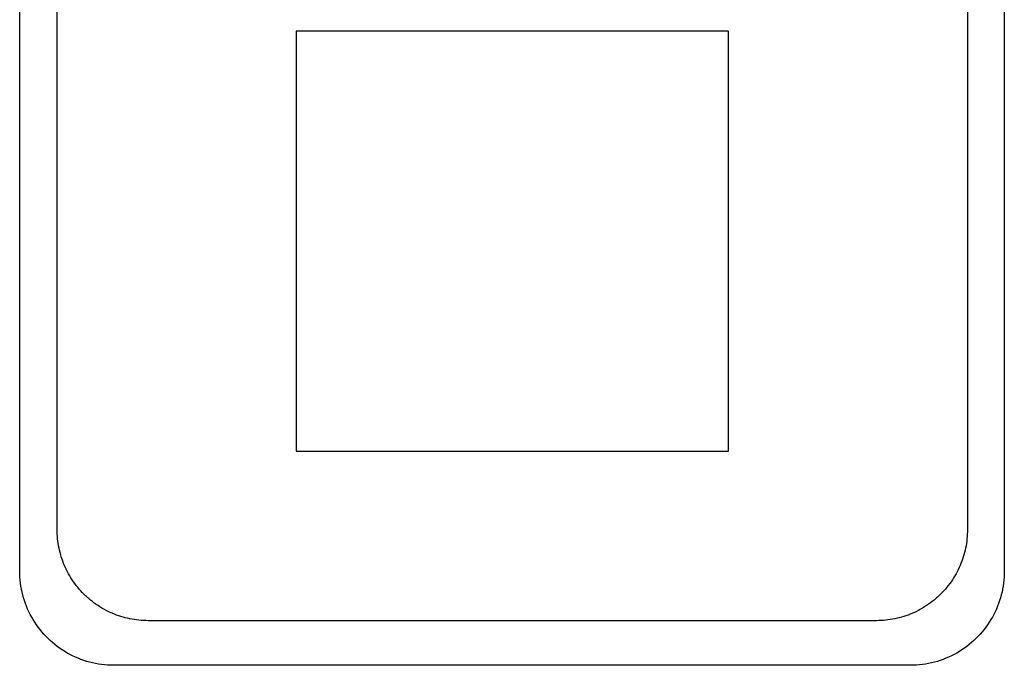
# Model space of a CAD drawing. Extents: x 0 to 684, y -4 to 280.
# Drawn here: x 49 to 51, y 212 to 214 of the extents above; entities that cross this region are included whole.
import ezdxf

# ---------------------------------------------------------------- set-up
doc = ezdxf.new("R2010")
doc.units = 0
doc.header["$LTSCALE"] = 10
doc.header["$MEASUREMENT"] = 0
for name, color, linetype in [('065-LOGO$0$CADdetails-7-VERYFINE', 7, 'CONTINUOUS'), ('2407', 7, 'CONTINUOUS'), ('CADdetails-2-FINELIGHT', 2, 'CONTINUOUS'), ('CADdetails-7-VERYFINE', 7, 'CONTINUOUS')]:
    doc.layers.add(name, color=color, linetype=linetype)
doc.styles.add('065-LOGO$0$CADdetails-DIMENSIONS', font='ARIALN.TTF', dxfattribs={"height": 2.38})
doc.styles.add('CADdetails-DIMENSIONS', font='ARIALN.TTF', dxfattribs={"height": 2.38})

# ---------------------------------------------------------------- blocks, each defined once
blk = doc.blocks.new('065-LOGO')
at = {"layer": '065-LOGO$0$CADdetails-7-VERYFINE', "insert": (49.6978, 212.5522), "char_height": 2.38, "attachment_point": 6, "style": '065-LOGO$0$CADdetails-DIMENSIONS'}
blk.add_mtext('\\A1;', dxfattribs=at)

msp = doc.modelspace()

# ---------------------------------------------------------------- linework, layer by layer
at = {"layer": '2407', "color": 7}
for p, q in [((49.2627, 212.4791), (49.2627, 213.7728)), ((51.3053, 213.7728), (51.3053, 212.4791)), ((49.799, 213.5972), (49.799, 212.6547)), ((50.769, 213.5972), (49.799, 213.5972)), ((50.769, 212.6547), (50.769, 213.5972)), ((49.799, 212.6547), (50.769, 212.6547)), ((51.1011, 212.2749), (49.467, 212.2749))]:
    msp.add_line(p, q, dxfattribs=at)
for points in [[(49.1786, 212.3859, 0), (49.1786, 213.8638, 0)], [(51.3881, 213.8638, 0), (51.3881, 212.3859, 0), (51.3879, 212.3791, 0), (51.3876, 212.3724, 0), (51.3871, 212.3657, 0), (51.3864, 212.3591, 0), (51.3854, 212.3524, 0), (51.3842, 212.3458, 0), (51.3829, 212.3392, 0), (51.3813, 212.3327, 0), (51.3795, 212.3262, 0), (51.3775, 212.3198, 0), (51.3752, 212.3135, 0), (51.3728, 212.3072, 0), (51.3702, 212.301, 0), (51.3674, 212.2949, 0), (51.3644, 212.2889, 0), (51.3612, 212.283, 0), (51.3579, 212.2772, 0), (51.3543, 212.2715, 0), (51.3506, 212.2659, 0), (51.3466, 212.2605, 0), (51.3425, 212.2552, 0), (51.3382, 212.25, 0), (51.3339, 212.2449, 0), (51.3338, 212.2448, 0), (51.3292, 212.2399, 0), (51.3244, 212.2351, 0), (51.3195, 212.2304, 0), (51.3145, 212.2258, 0), (51.3093, 212.2215, 0), (51.304, 212.2173, 0), (51.2985, 212.2133, 0), (51.2929, 212.2095, 0), (51.2872, 212.2059, 0), (51.2813, 212.2024, 0), (51.2754, 212.1991, 0), (51.2694, 212.196, 0), (51.2632, 212.1932, 0), (51.257, 212.1905, 0), (51.2507, 212.188, 0), (51.2443, 212.1857, 0), (51.2379, 212.1837, 0), (51.2313, 212.1818, 0), (51.2248, 212.1802, 0), (51.2181, 212.1788, 0), (51.2115, 212.1775, 0), (51.2047, 212.1766, 0), (51.198, 212.1758, 0), (51.1913, 212.1754, 0), (51.1845, 212.175, 0), (51.1777, 212.1748, 0)], [(51.1777, 212.1748, 0), (49.3891, 212.1748, 0), (49.3823, 212.175, 0), (49.3755, 212.1754, 0), (49.3688, 212.1758, 0), (49.362, 212.1765, 0), (49.3553, 212.1775, 0), (49.3486, 212.1787, 0), (49.342, 212.1802, 0), (49.3354, 212.1818, 0), (49.3289, 212.1837, 0), (49.3224, 212.1857, 0), (49.3161, 212.188, 0), (49.3097, 212.1905, 0), (49.3035, 212.1931, 0), (49.2974, 212.196, 0), (49.2913, 212.1991, 0), (49.2854, 212.2024, 0), (49.2796, 212.2058, 0), (49.2738, 212.2095, 0), (49.2682, 212.2133, 0), (49.2628, 212.2173, 0), (49.2574, 212.2215, 0), (49.2522, 212.2258, 0), (49.2472, 212.2303, 0), (49.2423, 212.2351, 0), (49.2375, 212.2399, 0), (49.2328, 212.2448, 0), (49.2328, 212.2449, 0), (49.2284, 212.25, 0), (49.2242, 212.2552, 0), (49.22, 212.2605, 0), (49.2161, 212.2659, 0), (49.2124, 212.2715, 0), (49.2088, 212.2772, 0), (49.2055, 212.283, 0), (49.2023, 212.2889, 0), (49.1993, 212.2949, 0), (49.1964, 212.301, 0), (49.1938, 212.3072, 0), (49.1914, 212.3135, 0), (49.1892, 212.3198, 0), (49.1872, 212.3262, 0), (49.1854, 212.3327, 0), (49.1838, 212.3392, 0), (49.1824, 212.3458, 0), (49.1812, 212.3524, 0), (49.1803, 212.3591, 0), (49.1796, 212.3657, 0), (49.1791, 212.3724, 0), (49.1788, 212.3791, 0), (49.1786, 212.3859, 0)]]:
    msp.add_polyline3d(points, dxfattribs=at)
for points, knots in [([(49.467, 212.2749), (49.46, 212.2751), (49.4462, 212.2755), (49.4256, 212.2787), (49.4056, 212.2839), (49.3862, 212.2911), (49.3676, 212.3002), (49.3499, 212.3112), (49.3364, 212.3217), (49.3237, 212.3332), (49.3119, 212.3456), (49.2991, 212.3621), (49.2881, 212.3797), (49.2789, 212.3983), (49.2717, 212.4178), (49.2666, 212.4378), (49.2633, 212.4583), (49.2629, 212.4722), (49.2627, 212.4791)], [0.46631098, 0.46631098, 0.46631098, 0.46631098, 0.47225947, 0.47816659, 0.48405676, 0.48994839, 0.49585192, 0.50177626, 0.50771917, 0.51048335, 0.5164407, 0.52238205, 0.5283064, 0.53421105, 0.54010268, 0.54599221, 0.55189933, 0.55784782, 0.55784782, 0.55784782, 0.55784782]), ([(51.3053, 212.4791), (51.3051, 212.4722), (51.3047, 212.4583), (51.3015, 212.4378), (51.2963, 212.4178), (51.2891, 212.3984), (51.28, 212.3797), (51.2689, 212.3621), (51.2561, 212.3456), (51.2443, 212.3332), (51.2316, 212.3217), (51.2181, 212.3113), (51.2005, 212.3002), (51.1819, 212.2911), (51.1624, 212.2839), (51.1424, 212.2787), (51.1219, 212.2755), (51.1081, 212.2751), (51.1011, 212.2749)], [0, 0, 0, 0, 0.00594595, 0.01185308, 0.01774078, 0.02363241, 0.02953822, 0.03546257, 0.04140748, 0.04736484, 0.05011995, 0.05606286, 0.0619864, 0.06789105, 0.0737803, 0.079668, 0.0855676, 0.09151101, 0.09151101, 0.09151101, 0.09151101])]:
    msp.add_open_spline(points, degree=3, knots=knots, dxfattribs=at)

# ---------------------------------------------------------------- block references
at = {"layer": 'CADdetails-2-FINELIGHT'}
msp.add_blockref('065-LOGO', (0, 0), dxfattribs=at)

# ---------------------------------------------------------------- texts
at = {"layer": 'CADdetails-7-VERYFINE', "insert": (49.6978, 212.5522), "char_height": 2.38, "attachment_point": 6, "style": 'CADdetails-DIMENSIONS'}
msp.add_mtext('\\A1;', dxfattribs=at)

doc.saveas('drawing.dxf')
